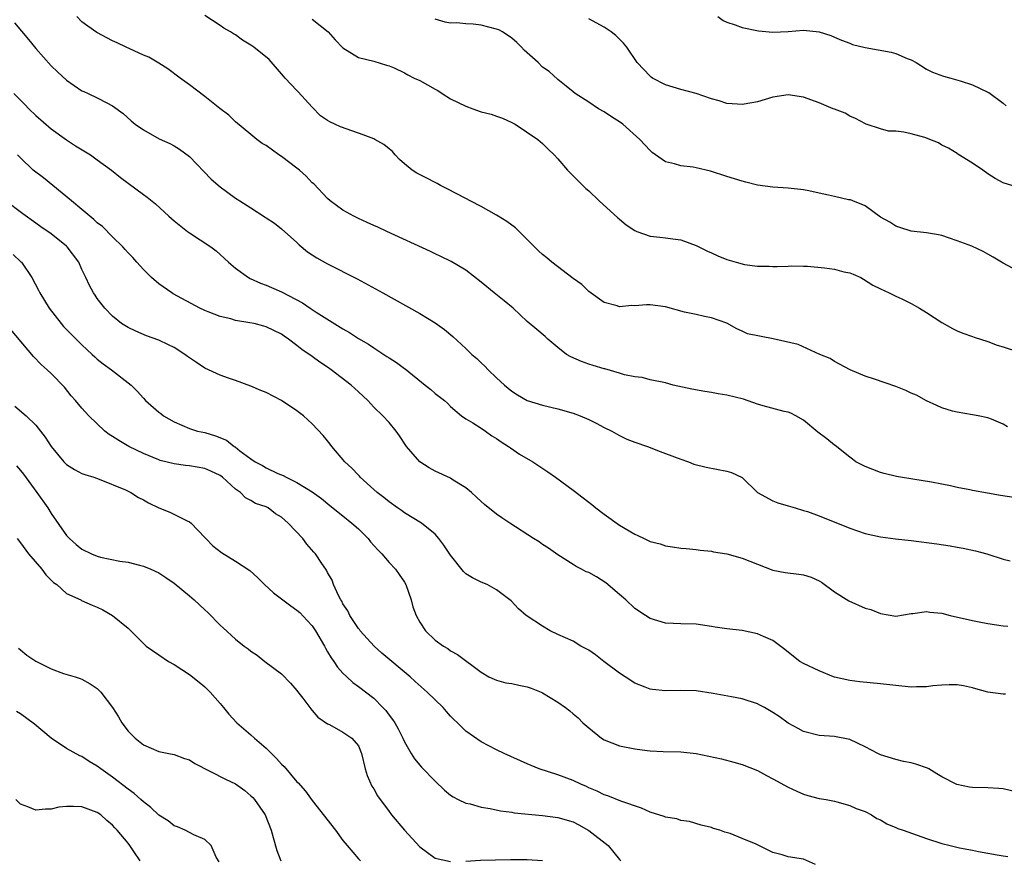
# Model space of a CAD drawing. Units: inches. Extents: x 2547000 to 2550000, y 1536731 to 1539000.
# Drawn here: x 2547801 to 2547929, y 1538577 to 1538687 of the extents above; entities that cross this region are included whole.
import ezdxf

# ---------------------------------------------------------------- set-up
doc = ezdxf.new("R2010")
doc.units = ezdxf.units.IN
doc.header["$MEASUREMENT"] = 0
doc.layers.add('LD25471536_2ft', color=103, linetype='Continuous')

msp = doc.modelspace()

# ---------------------------------------------------------------- linework, layer by layer
at = {"layer": 'LD25471536_2ft'}
for points, elevation in [([(2547930.36, 1538624.36), (2547928.63, 1538624.63), (2547926.93, 1538624.93), (2547925, 1538625.28), (2547924.63, 1538625.37), (2547923, 1538625.66), (2547922.13, 1538625.87), (2547921, 1538626.07), (2547919.65, 1538626.35), (2547917.24, 1538626.76), (2547915.61, 1538627), (2547915.09, 1538627.09), (2547913.48, 1538627.48), (2547913, 1538627.61), (2547911, 1538628.37), (2547909.79, 1538629), (2547909.36, 1538629.36), (2547909, 1538629.59), (2547907.12, 1538631.12), (2547907, 1538631.19), (2547906, 1538632), (2547904.86, 1538632.86), (2547903, 1538634.44), (2547901.99, 1538635), (2547901.33, 1538635.33), (2547901, 1538635.45), (2547900.44, 1538635.56), (2547897.72, 1538636.28), (2547897, 1538636.51), (2547895.16, 1538637.16), (2547893, 1538637.68), (2547891.85, 1538637.85), (2547891, 1538638.02), (2547890.14, 1538638.14), (2547888.45, 1538638.45), (2547885.99, 1538639), (2547885, 1538639.28), (2547883, 1538639.69), (2547881.97, 1538639.97), (2547881, 1538640.06), (2547879.66, 1538640.34), (2547879, 1538640.55), (2547877.1, 1538641.1), (2547877, 1538641.12), (2547875.57, 1538641.57), (2547875, 1538641.73), (2547874.07, 1538642.07), (2547872.67, 1538642.67), (2547872.13, 1538643), (2547871, 1538643.88), (2547869.68, 1538645), (2547869.33, 1538645.33), (2547868.25, 1538646.25), (2547867, 1538647.26), (2547865.16, 1538649), (2547863.98, 1538649.98), (2547862.67, 1538651), (2547861, 1538652.4), (2547859, 1538653.95), (2547857.08, 1538655.08), (2547855.76, 1538655.76), (2547855, 1538656.1), (2547854.4, 1538656.4), (2547848.71, 1538659), (2547847.55, 1538659.55), (2547847, 1538659.78), (2547846.17, 1538660.17), (2547845, 1538660.7), (2547844.4, 1538661), (2547843, 1538661.77), (2547841.35, 1538663), (2547841, 1538663.3), (2547839.2, 1538665.2), (2547839, 1538665.36), (2547838.2, 1538666.2), (2547837.33, 1538667), (2547837, 1538667.27), (2547835, 1538668.79), (2547834.65, 1538669), (2547833, 1538670.22), (2547832.48, 1538670.48), (2547831.77, 1538671), (2547831, 1538671.66), (2547829, 1538673.31), (2547828.14, 1538674.14), (2547826.98, 1538675.02), (2547825, 1538676.61), (2547823, 1538678.13), (2547821.78, 1538679), (2547820.19, 1538680.19), (2547819, 1538680.94), (2547817.71, 1538681.71), (2547817, 1538681.99), (2547815.22, 1538682.78), (2547814.76, 1538683), (2547813.59, 1538683.59), (2547813, 1538683.85), (2547810.95, 1538684.95), (2547809.76, 1538685.76), (2547809, 1538686.33), (2547808.32, 1538687)], 8822), ([(2547929.56, 1538633.56), (2547929, 1538633.89), (2547927.45, 1538634.55), (2547927, 1538634.72), (2547925.73, 1538635), (2547925, 1538635.13), (2547923, 1538635.45), (2547922.39, 1538635.61), (2547921, 1538636.03), (2547920.35, 1538636.35), (2547919, 1538636.94), (2547917.69, 1538637.69), (2547917, 1538637.96), (2547916.3, 1538638.3), (2547915, 1538638.81), (2547912.23, 1538639.77), (2547911, 1538640.16), (2547909.07, 1538641), (2547907, 1538642.09), (2547906.44, 1538642.44), (2547905.1, 1538643), (2547902.28, 1538644.27), (2547899.04, 1538645.04), (2547895.69, 1538645.69), (2547895, 1538646.03), (2547894.31, 1538646.31), (2547893, 1538647.06), (2547891, 1538647.77), (2547890.07, 1538647.93), (2547889, 1538648.19), (2547887.49, 1538648.51), (2547885, 1538649.18), (2547883, 1538649.46), (2547882.53, 1538649.47), (2547881, 1538649.34), (2547880.63, 1538649.37), (2547879, 1538649.21), (2547878.69, 1538649.31), (2547877, 1538649.77), (2547875, 1538651.21), (2547874.1, 1538652.1), (2547873, 1538652.87), (2547870.22, 1538655), (2547869.57, 1538655.57), (2547869, 1538656.02), (2547868.48, 1538656.48), (2547865.48, 1538659.48), (2547864.32, 1538660.32), (2547863.21, 1538661), (2547863, 1538661.14), (2547861, 1538662.27), (2547859.56, 1538663), (2547859, 1538663.31), (2547856.58, 1538664.58), (2547855.69, 1538665), (2547855.26, 1538665.26), (2547855, 1538665.38), (2547853.94, 1538665.94), (2547852.62, 1538666.62), (2547852, 1538667), (2547851, 1538667.81), (2547850.38, 1538668.38), (2547849.81, 1538669), (2547849.44, 1538669.44), (2547849, 1538669.78), (2547848.34, 1538670.34), (2547847.15, 1538671), (2547847, 1538671.07), (2547845.61, 1538671.61), (2547845, 1538671.8), (2547842.66, 1538672.66), (2547841.95, 1538673), (2547841.28, 1538673.28), (2547841, 1538673.46), (2547840.08, 1538674.08), (2547839, 1538675.18), (2547837.18, 1538677.18), (2547837, 1538677.36), (2547835.48, 1538679), (2547835.27, 1538679.26), (2547835, 1538679.53), (2547833.39, 1538681.39), (2547831.4, 1538683), (2547831, 1538683.28), (2547829.91, 1538683.91), (2547829, 1538684.61), (2547828.74, 1538684.74), (2547828.35, 1538685), (2547827.5, 1538685.5), (2547827, 1538685.85), (2547825, 1538687.16)], 8820), ([(2547891.81, 1538687), (2547892.51, 1538686.51), (2547893, 1538686.27), (2547894.08, 1538685.92), (2547895, 1538685.56), (2547897.13, 1538685.13), (2547898.99, 1538684.99), (2547901, 1538685.07), (2547903, 1538685.22), (2547905, 1538685.01), (2547906.52, 1538684.52), (2547907, 1538684.34), (2547907.93, 1538683.93), (2547909, 1538683.54), (2547909.38, 1538683.38), (2547911, 1538682.97), (2547914.38, 1538682.38), (2547915, 1538682.19), (2547916.46, 1538681.54), (2547917, 1538681.35), (2547917.64, 1538681), (2547919, 1538680.17), (2547919.77, 1538679.77), (2547921.23, 1538679.23), (2547922.16, 1538679), (2547923.37, 1538678.63), (2547925, 1538678.11), (2547927, 1538677.17), (2547927.11, 1538677.11), (2547929, 1538675.71), (2547929.37, 1538675.37)], 8812), ([(2547800.2, 1538686.2), (2547802.03, 1538684.03), (2547803, 1538682.83), (2547805, 1538680.57), (2547805.8, 1538679.8), (2547807, 1538678.7), (2547809, 1538677.35), (2547809.23, 1538677.23), (2547809.79, 1538677), (2547811, 1538676.42), (2547812.25, 1538675.75), (2547813, 1538675.37), (2547814.39, 1538674.39), (2547815.43, 1538673.43), (2547815.95, 1538673), (2547817, 1538672.25), (2547819.07, 1538671.07), (2547820.46, 1538670.46), (2547821, 1538670.17), (2547821.71, 1538669.71), (2547823, 1538668.76), (2547825.84, 1538665.84), (2547827, 1538664.81), (2547829, 1538663.33), (2547829.58, 1538663), (2547831, 1538662.1), (2547832.88, 1538660.88), (2547833, 1538660.78), (2547834.07, 1538660.07), (2547835, 1538659.35), (2547837, 1538657.56), (2547837.28, 1538657.28), (2547838.37, 1538656.37), (2547839, 1538655.95), (2547839.58, 1538655.58), (2547841, 1538654.79), (2547844.84, 1538652.84), (2547848.21, 1538651), (2547853, 1538648.32), (2547855, 1538647.1), (2547856.23, 1538646.23), (2547857.32, 1538645.32), (2547859, 1538643.77), (2547859.78, 1538643), (2547860.45, 1538642.45), (2547861, 1538641.9), (2547861.48, 1538641.48), (2547861.93, 1538641), (2547863, 1538639.96), (2547864.04, 1538639), (2547865, 1538638.2), (2547865.73, 1538637.73), (2547867, 1538637), (2547869, 1538636.37), (2547871, 1538635.89), (2547873, 1538635.34), (2547873.88, 1538635), (2547875, 1538634.5), (2547875.98, 1538634.02), (2547877, 1538633.48), (2547878.03, 1538633), (2547878.63, 1538632.63), (2547879, 1538632.43), (2547879.97, 1538631.97), (2547881, 1538631.55), (2547882.64, 1538631), (2547884.33, 1538630.33), (2547885, 1538630.1), (2547887, 1538629.35), (2547888, 1538629), (2547888.71, 1538628.71), (2547890.3, 1538628.3), (2547893, 1538627.8), (2547893.6, 1538627.6), (2547895, 1538626.97), (2547897, 1538625), (2547899, 1538623.9), (2547899.65, 1538623.65), (2547901, 1538623.28), (2547901.9, 1538623), (2547903, 1538622.68), (2547903.49, 1538622.51), (2547905, 1538621.95), (2547909, 1538620.34), (2547911, 1538619.67), (2547913, 1538619.23), (2547914.97, 1538618.97), (2547917, 1538618.75), (2547920.33, 1538618.33), (2547922.07, 1538618.07), (2547923, 1538617.89), (2547923.76, 1538617.76), (2547925.4, 1538617.4), (2547926.86, 1538617), (2547929, 1538616.31), (2547929.91, 1538616.09)], 8824), ([(2547839, 1538686.66), (2547841.09, 1538685), (2547841.98, 1538683.98), (2547843, 1538682.95), (2547845, 1538681.67), (2547847, 1538681.2), (2547848.67, 1538680.67), (2547849, 1538680.6), (2547849.67, 1538680.33), (2547851, 1538679.69), (2547851.43, 1538679.43), (2547852.27, 1538679), (2547853, 1538678.67), (2547855, 1538677.56), (2547855.37, 1538677.37), (2547855.92, 1538677), (2547857, 1538676.3), (2547859, 1538675.32), (2547859.93, 1538675), (2547861, 1538674.61), (2547862.29, 1538674.29), (2547863, 1538674.02), (2547863.78, 1538673.78), (2547865, 1538673.22), (2547865.41, 1538673), (2547868.39, 1538671), (2547869, 1538670.49), (2547869.72, 1538669.72), (2547870.49, 1538669), (2547871, 1538668.45), (2547872.26, 1538667), (2547872.62, 1538666.62), (2547873, 1538666.26), (2547873.61, 1538665.61), (2547874.62, 1538664.62), (2547875, 1538664.3), (2547876.36, 1538663), (2547878.78, 1538660.78), (2547879, 1538660.59), (2547879.88, 1538659.88), (2547881, 1538659.12), (2547881.29, 1538659), (2547883, 1538658.39), (2547884.25, 1538658.25), (2547885, 1538658.18), (2547885.96, 1538658.04), (2547887, 1538657.92), (2547889, 1538657.2), (2547890.46, 1538656.46), (2547891, 1538656.23), (2547891.84, 1538655.84), (2547893, 1538655.37), (2547894.21, 1538655), (2547895.29, 1538654.71), (2547897, 1538654.47), (2547898.49, 1538654.49), (2547899, 1538654.43), (2547899.56, 1538654.44), (2547901, 1538654.49), (2547901.45, 1538654.55), (2547903, 1538654.47), (2547903.5, 1538654.5), (2547905.73, 1538654.27), (2547907, 1538654.11), (2547908.23, 1538653.77), (2547909, 1538653.61), (2547909.45, 1538653.45), (2547910.46, 1538653), (2547910.81, 1538652.81), (2547912.01, 1538652.01), (2547913, 1538651.52), (2547914.13, 1538651), (2547915, 1538650.57), (2547915.77, 1538650.23), (2547917, 1538649.64), (2547918.1, 1538649), (2547919, 1538648.44), (2547921, 1538647.14), (2547922.38, 1538646.38), (2547923, 1538646.07), (2547923.75, 1538645.75), (2547925, 1538645.32), (2547925.22, 1538645.22), (2547927, 1538644.67), (2547928.21, 1538644.21), (2547929, 1538644), (2547931, 1538643.31)], 8818), ([(2547930.22, 1538654.22), (2547929, 1538654.86), (2547927.68, 1538655.68), (2547927, 1538656.04), (2547926.39, 1538656.39), (2547924.92, 1538657.08), (2547923, 1538657.81), (2547921, 1538658.47), (2547920.57, 1538658.57), (2547919, 1538658.82), (2547917, 1538659.05), (2547915.53, 1538659.53), (2547915, 1538659.69), (2547914.21, 1538660.21), (2547913, 1538660.89), (2547911, 1538662.34), (2547909.41, 1538663), (2547909.11, 1538663.11), (2547908.85, 1538663.15), (2547907, 1538663.56), (2547906.25, 1538663.75), (2547905, 1538664.02), (2547903.68, 1538664.32), (2547903, 1538664.44), (2547901, 1538664.66), (2547899, 1538664.77), (2547897, 1538665.06), (2547895.45, 1538665.45), (2547895, 1538665.54), (2547893, 1538666.15), (2547890.87, 1538666.87), (2547889, 1538667.32), (2547888.63, 1538667.37), (2547887, 1538667.57), (2547886.16, 1538667.84), (2547885, 1538668.07), (2547883.28, 1538669.28), (2547883, 1538669.55), (2547881.67, 1538671), (2547879.43, 1538673), (2547879, 1538673.3), (2547877.96, 1538673.96), (2547877, 1538674.58), (2547876.28, 1538675), (2547875, 1538675.87), (2547873.22, 1538677), (2547873, 1538677.2), (2547872.08, 1538677.92), (2547871, 1538678.8), (2547869.84, 1538679.84), (2547869, 1538680.42), (2547868.41, 1538681), (2547866.61, 1538682.61), (2547866.26, 1538683), (2547865.63, 1538683.63), (2547865, 1538684.18), (2547863.78, 1538685), (2547863.28, 1538685.28), (2547863, 1538685.37), (2547861, 1538685.87), (2547859.97, 1538686.03), (2547859, 1538686.06), (2547857.82, 1538686.18), (2547857, 1538686.13), (2547856.29, 1538686.29), (2547855, 1538686.68)], 8816), ([(2547930.79, 1538664.79), (2547929, 1538665.34), (2547927.93, 1538665.93), (2547927, 1538666.53), (2547926.33, 1538667), (2547925, 1538667.91), (2547923.1, 1538669.1), (2547923, 1538669.16), (2547921.86, 1538669.86), (2547921, 1538670.27), (2547920.54, 1538670.54), (2547919.44, 1538671), (2547919.13, 1538671.13), (2547918.76, 1538671.24), (2547917, 1538671.73), (2547916.05, 1538671.95), (2547915, 1538672.07), (2547914.07, 1538672.07), (2547913, 1538672.39), (2547911.13, 1538673), (2547911.04, 1538673.04), (2547909.74, 1538673.74), (2547909, 1538674.04), (2547908.41, 1538674.41), (2547907, 1538674.93), (2547906.86, 1538675), (2547905, 1538675.75), (2547903, 1538676.52), (2547901, 1538676.82), (2547899, 1538676.49), (2547897, 1538675.89), (2547896.24, 1538675.76), (2547895, 1538675.53), (2547894.4, 1538675.6), (2547893, 1538675.7), (2547891.98, 1538676.02), (2547891, 1538676.3), (2547889, 1538676.98), (2547887, 1538677.5), (2547885, 1538678.13), (2547883.33, 1538679), (2547883.13, 1538679.13), (2547883, 1538679.24), (2547881.33, 1538681), (2547879.95, 1538683), (2547879.52, 1538683.52), (2547879, 1538684.04), (2547878.54, 1538684.54), (2547877.94, 1538685), (2547877, 1538685.62), (2547875, 1538686.7)], 8814), ([(2547800.11, 1538677), (2547801.56, 1538675.56), (2547802.08, 1538675), (2547803, 1538674.12), (2547805, 1538672.39), (2547807, 1538670.96), (2547808.17, 1538670.17), (2547810.1, 1538669), (2547811, 1538668.36), (2547812.86, 1538667), (2547814.02, 1538666.02), (2547817, 1538663.82), (2547817.49, 1538663.49), (2547818.6, 1538662.6), (2547820.31, 1538661), (2547821, 1538660.39), (2547822.75, 1538659), (2547823, 1538658.81), (2547825.79, 1538657), (2547826.49, 1538656.49), (2547828.08, 1538655), (2547829, 1538654.23), (2547830.7, 1538653), (2547830.9, 1538652.9), (2547832.27, 1538652.27), (2547833, 1538652.02), (2547833.7, 1538651.7), (2547835, 1538651.15), (2547837.72, 1538649.72), (2547838.73, 1538649), (2547839.49, 1538648.51), (2547843, 1538646.33), (2547843.85, 1538645.85), (2547845, 1538645.08), (2547846.31, 1538644.31), (2547847, 1538643.84), (2547848.73, 1538642.73), (2547849, 1538642.54), (2547849.96, 1538641.96), (2547851, 1538641.17), (2547851.1, 1538641.1), (2547853.72, 1538639), (2547854.43, 1538638.43), (2547855, 1538637.9), (2547855.53, 1538637.53), (2547856.21, 1538637), (2547856.62, 1538636.62), (2547857, 1538636.21), (2547858.43, 1538635), (2547859, 1538634.6), (2547859.93, 1538634.07), (2547861, 1538633.37), (2547861.55, 1538633), (2547862.39, 1538632.39), (2547863, 1538632.04), (2547863.6, 1538631.6), (2547864.56, 1538631), (2547864.81, 1538630.81), (2547866.01, 1538630.01), (2547867.71, 1538629), (2547869.69, 1538627.69), (2547870.69, 1538627), (2547873, 1538625.29), (2547874.29, 1538624.29), (2547875.43, 1538623.43), (2547875.95, 1538623), (2547877, 1538622.19), (2547879, 1538620.75), (2547881, 1538619.59), (2547881.42, 1538619.42), (2547882.23, 1538619), (2547883, 1538618.64), (2547884.3, 1538618.3), (2547885, 1538618.05), (2547885.93, 1538617.93), (2547887, 1538617.77), (2547887.69, 1538617.69), (2547889, 1538617.58), (2547889.5, 1538617.5), (2547891, 1538617.34), (2547891.27, 1538617.27), (2547893, 1538617), (2547895, 1538616.47), (2547897, 1538615.65), (2547899, 1538614.89), (2547900.6, 1538614.6), (2547902.37, 1538614.37), (2547903, 1538614.26), (2547903.98, 1538613.98), (2547905, 1538613.51), (2547905.33, 1538613.33), (2547907, 1538612.08), (2547908.87, 1538610.87), (2547911, 1538609.95), (2547911.75, 1538609.75), (2547913, 1538609.22), (2547915, 1538608.9), (2547917, 1538609.23), (2547917.24, 1538609.24), (2547919, 1538609.51), (2547919.42, 1538609.42), (2547921, 1538609.28), (2547922.1, 1538609), (2547925, 1538608.31), (2547925.84, 1538608.16), (2547927, 1538607.92), (2547929, 1538607.64), (2547929.61, 1538607.61)], 8826), ([(2547929.27, 1538598.73), (2547929, 1538598.74), (2547927, 1538598.99), (2547925.44, 1538599.44), (2547925, 1538599.55), (2547923.8, 1538599.8), (2547923, 1538599.95), (2547921.95, 1538599.95), (2547921, 1538599.89), (2547919.81, 1538599.81), (2547919, 1538599.68), (2547917.7, 1538599.7), (2547917, 1538599.66), (2547915, 1538599.85), (2547913, 1538600.09), (2547910.33, 1538600.33), (2547909, 1538600.5), (2547907, 1538600.96), (2547906.88, 1538601), (2547905, 1538601.77), (2547903, 1538602.72), (2547902.52, 1538603), (2547901.66, 1538603.66), (2547900.55, 1538604.55), (2547899, 1538605.72), (2547897.77, 1538606.23), (2547897, 1538606.6), (2547894.98, 1538607.02), (2547893, 1538607.25), (2547891.47, 1538607.47), (2547891, 1538607.56), (2547889, 1538607.85), (2547887, 1538607.9), (2547885, 1538607.98), (2547883, 1538608.61), (2547882.42, 1538609), (2547881, 1538609.91), (2547879.85, 1538611), (2547879, 1538611.71), (2547877.24, 1538613.24), (2547876.03, 1538614.03), (2547875, 1538614.57), (2547874.69, 1538614.69), (2547874.05, 1538615), (2547873.38, 1538615.38), (2547873, 1538615.63), (2547871, 1538616.87), (2547869.77, 1538617.77), (2547869, 1538618.25), (2547868.57, 1538618.57), (2547867.83, 1538619), (2547864.73, 1538621), (2547863.7, 1538621.7), (2547863, 1538622.2), (2547861.44, 1538623.44), (2547861, 1538623.81), (2547860.4, 1538624.4), (2547859.75, 1538625), (2547859, 1538625.6), (2547857.37, 1538626.63), (2547857, 1538626.88), (2547855, 1538627.8), (2547854.21, 1538628.21), (2547853.01, 1538629), (2547851.28, 1538631), (2547850.38, 1538632.38), (2547849.91, 1538633), (2547849, 1538634.13), (2547848.17, 1538635), (2547847, 1538636.14), (2547846.24, 1538637), (2547845, 1538638.13), (2547844.56, 1538638.56), (2547844.07, 1538639), (2547841.45, 1538641), (2547841, 1538641.31), (2547839.98, 1538641.98), (2547839, 1538642.72), (2547838.83, 1538642.83), (2547838.61, 1538643), (2547837.63, 1538643.63), (2547837, 1538644.15), (2547835.91, 1538645), (2547835.36, 1538645.36), (2547835, 1538645.62), (2547833, 1538646.6), (2547832.69, 1538646.69), (2547831.45, 1538647), (2547830.88, 1538647.12), (2547829, 1538647.43), (2547828.38, 1538647.62), (2547827, 1538647.92), (2547825.46, 1538648.54), (2547825, 1538648.7), (2547824.37, 1538649), (2547820.9, 1538650.9), (2547820.73, 1538651), (2547819, 1538652.2), (2547818.08, 1538653), (2547817.55, 1538653.55), (2547817, 1538654.06), (2547816.14, 1538655), (2547815.61, 1538655.61), (2547815, 1538656.21), (2547814.64, 1538656.64), (2547814.31, 1538657), (2547813, 1538658.29), (2547811.66, 1538659.66), (2547811, 1538660.14), (2547810.57, 1538660.57), (2547810.03, 1538661), (2547809, 1538661.85), (2547807.65, 1538663), (2547803.98, 1538665.98), (2547802.66, 1538667), (2547801, 1538668.58), (2547800.62, 1538669)], 8828), ([(2547931, 1538585.92), (2547929, 1538586.38), (2547928.43, 1538586.43), (2547927, 1538586.51), (2547925, 1538586.56), (2547924.6, 1538586.6), (2547922.96, 1538586.96), (2547921, 1538587.96), (2547920.34, 1538588.34), (2547919.31, 1538589), (2547919.11, 1538589.11), (2547917.61, 1538589.61), (2547917, 1538589.78), (2547915.99, 1538589.98), (2547915, 1538590.21), (2547913, 1538590.83), (2547912.64, 1538591), (2547911, 1538591.88), (2547909, 1538592.81), (2547907, 1538593.21), (2547905, 1538593.35), (2547903, 1538593.85), (2547902.27, 1538594.27), (2547901, 1538594.97), (2547899.82, 1538595.82), (2547899, 1538596.35), (2547897.89, 1538597), (2547897.31, 1538597.31), (2547897, 1538597.47), (2547895, 1538598.13), (2547893.62, 1538598.38), (2547891.2, 1538598.8), (2547889, 1538599.15), (2547887, 1538599.22), (2547885, 1538599.16), (2547883.33, 1538599.33), (2547883, 1538599.38), (2547882.35, 1538599.65), (2547881, 1538600.17), (2547879.75, 1538601), (2547879, 1538601.46), (2547876.98, 1538603), (2547875.87, 1538603.87), (2547875, 1538604.48), (2547873.99, 1538605), (2547873, 1538605.62), (2547871, 1538606.51), (2547869.98, 1538607), (2547869, 1538607.57), (2547866.85, 1538609), (2547865.87, 1538609.87), (2547864.89, 1538610.89), (2547863, 1538612.34), (2547861.8, 1538613), (2547861, 1538613.31), (2547859.87, 1538613.87), (2547859, 1538614.42), (2547858.7, 1538614.7), (2547857, 1538616.82), (2547856.15, 1538618.15), (2547855.49, 1538619), (2547855, 1538619.56), (2547853.23, 1538621), (2547851, 1538622.37), (2547850.64, 1538622.64), (2547850.09, 1538623), (2547849, 1538623.77), (2547848.34, 1538624.34), (2547847.47, 1538625), (2547847, 1538625.4), (2547845.25, 1538627), (2547845.13, 1538627.13), (2547845, 1538627.25), (2547844.16, 1538628.16), (2547843.26, 1538629), (2547841.53, 1538631), (2547841.32, 1538631.32), (2547841, 1538631.74), (2547840.42, 1538632.42), (2547839, 1538633.97), (2547837.84, 1538635), (2547837, 1538635.63), (2547835, 1538636.97), (2547833, 1538638.02), (2547832.31, 1538638.31), (2547831, 1538638.87), (2547829, 1538639.6), (2547828.11, 1538639.89), (2547827, 1538640.31), (2547825, 1538641.22), (2547823.92, 1538641.92), (2547822.74, 1538642.74), (2547822.41, 1538643), (2547821, 1538643.89), (2547820.26, 1538644.26), (2547819, 1538644.84), (2547817.42, 1538645.42), (2547816.01, 1538646.01), (2547815, 1538646.5), (2547814.16, 1538647), (2547813, 1538647.96), (2547811.97, 1538649), (2547811, 1538650.26), (2547810.72, 1538650.72), (2547810.52, 1538651), (2547809.97, 1538651.97), (2547809.5, 1538653), (2547809, 1538654.04), (2547808.58, 1538655), (2547807.09, 1538657), (2547807, 1538657.09), (2547805, 1538658.7), (2547803.63, 1538659.63), (2547803, 1538660.09), (2547801.29, 1538661.29), (2547799, 1538663.04)], 8830), ([(2547800.03, 1538656.03), (2547801.06, 1538655.06), (2547801.12, 1538655), (2547802.47, 1538653), (2547803.36, 1538651.36), (2547803.53, 1538651), (2547804.74, 1538649), (2547806.28, 1538647), (2547806.61, 1538646.61), (2547807, 1538646.25), (2547807.61, 1538645.61), (2547809, 1538644.25), (2547809.64, 1538643.64), (2547810.35, 1538643), (2547810.67, 1538642.67), (2547811, 1538642.37), (2547811.77, 1538641.77), (2547812.85, 1538641), (2547815.4, 1538639), (2547816.2, 1538638.2), (2547817, 1538637.28), (2547817.28, 1538637), (2547819, 1538635.49), (2547819.29, 1538635.29), (2547819.63, 1538635), (2547821, 1538634.19), (2547823, 1538633.32), (2547824.05, 1538633), (2547825, 1538632.8), (2547826.4, 1538632.4), (2547827.81, 1538631.81), (2547828.81, 1538631), (2547828.94, 1538630.94), (2547829.55, 1538630.45), (2547831, 1538629.38), (2547831.55, 1538629), (2547832.51, 1538628.51), (2547833, 1538628.23), (2547834.5, 1538627.5), (2547835.22, 1538627.22), (2547835.58, 1538627), (2547837, 1538626.32), (2547839, 1538625.07), (2547840.21, 1538624.21), (2547841.29, 1538623.29), (2547843, 1538621.97), (2547844.17, 1538621), (2547845, 1538620.26), (2547846.26, 1538619), (2547846.58, 1538618.58), (2547847.52, 1538617.52), (2547848.05, 1538617), (2547849, 1538615.89), (2547849.85, 1538615), (2547850.33, 1538614.33), (2547851, 1538613.31), (2547851.17, 1538613), (2547851.87, 1538611), (2547852.11, 1538610.11), (2547852.52, 1538609), (2547853, 1538608.1), (2547853.74, 1538607), (2547855, 1538605.78), (2547856.09, 1538605), (2547856.66, 1538604.66), (2547857, 1538604.39), (2547857.9, 1538603.9), (2547861, 1538601.6), (2547862.01, 1538601), (2547862.67, 1538600.67), (2547863, 1538600.56), (2547864.23, 1538600.23), (2547865, 1538600.12), (2547865.91, 1538599.91), (2547867, 1538599.69), (2547867.52, 1538599.52), (2547868.81, 1538599), (2547869, 1538598.91), (2547871, 1538597.69), (2547871.97, 1538597), (2547872.56, 1538596.56), (2547873, 1538596.17), (2547873.64, 1538595.64), (2547874.25, 1538595), (2547875, 1538594.36), (2547876.69, 1538593), (2547877, 1538592.8), (2547879, 1538592.01), (2547881, 1538591.6), (2547882.6, 1538591.4), (2547883, 1538591.36), (2547884.72, 1538591.28), (2547887, 1538591.24), (2547889, 1538590.99), (2547890.66, 1538590.66), (2547892.3, 1538590.3), (2547893.89, 1538589.89), (2547895, 1538589.58), (2547897, 1538588.78), (2547898.15, 1538588.15), (2547899, 1538587.72), (2547901, 1538586.6), (2547902.09, 1538586.09), (2547903, 1538585.69), (2547903.55, 1538585.55), (2547905, 1538585.15), (2547905.92, 1538585), (2547907, 1538584.79), (2547907.3, 1538584.7), (2547909, 1538584.23), (2547909.84, 1538583.84), (2547911, 1538583.44), (2547911.83, 1538583), (2547912.54, 1538582.54), (2547913, 1538582.37), (2547913.82, 1538581.82), (2547915, 1538581.37), (2547915.25, 1538581.25), (2547915.94, 1538581), (2547919, 1538579.93), (2547921, 1538579.27), (2547922.07, 1538579), (2547923.29, 1538578.71), (2547925, 1538578.4), (2547925.76, 1538578.24), (2547928.19, 1538577.8), (2547929, 1538577.67), (2547929.59, 1538577.59)], 8832), ([(2547904.53, 1538576.53), (2547903, 1538577.22), (2547901, 1538577.56), (2547900.21, 1538577.79), (2547899, 1538578.12), (2547896.82, 1538579.18), (2547895, 1538579.95), (2547893.43, 1538580.57), (2547892.74, 1538580.74), (2547892.08, 1538581), (2547891.25, 1538581.25), (2547891, 1538581.37), (2547889.67, 1538581.67), (2547888.13, 1538582.13), (2547887, 1538582.26), (2547886.49, 1538582.49), (2547885, 1538582.72), (2547884.81, 1538582.81), (2547883, 1538583.37), (2547881.86, 1538583.86), (2547879.19, 1538584.81), (2547877.48, 1538585.48), (2547877, 1538585.61), (2547876.1, 1538586.1), (2547875, 1538586.54), (2547874.7, 1538586.7), (2547873.96, 1538587), (2547873, 1538587.47), (2547871, 1538588.22), (2547868.53, 1538589), (2547867, 1538589.66), (2547864.01, 1538591), (2547863, 1538591.48), (2547861, 1538592.51), (2547859, 1538593.9), (2547857.91, 1538595), (2547857.44, 1538595.44), (2547857, 1538595.88), (2547856.47, 1538596.47), (2547856.03, 1538597), (2547855, 1538597.99), (2547853.98, 1538599), (2547852.39, 1538600.39), (2547851.73, 1538601), (2547848.07, 1538604.07), (2547847.04, 1538605), (2547845.22, 1538607), (2547845.14, 1538607.14), (2547845, 1538607.3), (2547843.9, 1538609), (2547843.61, 1538609.61), (2547843, 1538610.51), (2547842.84, 1538610.84), (2547842.73, 1538611), (2547842.41, 1538611.59), (2547841.76, 1538613), (2547841.57, 1538613.57), (2547841, 1538614.59), (2547840.87, 1538614.87), (2547840.76, 1538615), (2547840.25, 1538615.75), (2547839.44, 1538617), (2547839.22, 1538617.22), (2547838.28, 1538618.28), (2547837.75, 1538619), (2547835.88, 1538621), (2547835, 1538621.78), (2547834.23, 1538622.23), (2547833.24, 1538623), (2547833, 1538623.12), (2547831.59, 1538623.59), (2547831, 1538623.96), (2547830.31, 1538624.31), (2547829.64, 1538625), (2547829, 1538625.43), (2547827.31, 1538627), (2547827, 1538627.23), (2547825.8, 1538627.8), (2547825, 1538628.14), (2547823, 1538628.46), (2547822.5, 1538628.5), (2547821, 1538628.72), (2547819.19, 1538629.19), (2547819, 1538629.26), (2547817, 1538630.08), (2547815.1, 1538631), (2547813.79, 1538631.79), (2547813, 1538632.32), (2547812.56, 1538632.56), (2547811.99, 1538633), (2547809.88, 1538635), (2547809, 1538635.97), (2547808.15, 1538637), (2547807.61, 1538637.61), (2547806.71, 1538638.71), (2547805, 1538640.49), (2547804.46, 1538641), (2547803.68, 1538641.68), (2547802.71, 1538642.71), (2547799, 1538647.1)], 8834), ([(2547800.25, 1538636.25), (2547801.72, 1538635), (2547803, 1538633.77), (2547804.22, 1538632.22), (2547805, 1538630.98), (2547806.64, 1538629), (2547807, 1538628.64), (2547808.01, 1538628.01), (2547809, 1538627.5), (2547809.36, 1538627.36), (2547810.57, 1538627), (2547811.25, 1538626.75), (2547814.66, 1538625.34), (2547815.36, 1538625), (2547816.35, 1538624.35), (2547817, 1538624.06), (2547817.67, 1538623.67), (2547819, 1538623.02), (2547820.43, 1538622.43), (2547822.69, 1538621.31), (2547823, 1538621.2), (2547823.21, 1538621), (2547825, 1538619.16), (2547825.12, 1538619), (2547826.07, 1538618.07), (2547827.18, 1538617.18), (2547829, 1538616.04), (2547830.85, 1538614.85), (2547831.9, 1538613.9), (2547832.77, 1538613), (2547833.94, 1538611.94), (2547835.15, 1538611), (2547836.22, 1538610.22), (2547837, 1538609.69), (2547837.36, 1538609.36), (2547838.35, 1538608.35), (2547839, 1538607.63), (2547839.42, 1538607), (2547840.58, 1538605), (2547840.72, 1538604.72), (2547841, 1538604.26), (2547841.45, 1538603.45), (2547841.79, 1538603), (2547842.27, 1538602.27), (2547843, 1538601.48), (2547843.48, 1538601), (2547844.27, 1538600.27), (2547845, 1538599.74), (2547847, 1538598.19), (2547848.21, 1538597), (2547848.59, 1538596.59), (2547849, 1538595.99), (2547849.45, 1538595.45), (2547849.74, 1538595), (2547850.2, 1538594.2), (2547850.8, 1538593), (2547851, 1538592.54), (2547851.89, 1538591), (2547852.32, 1538590.32), (2547853.24, 1538589.24), (2547855, 1538587.42), (2547856.21, 1538586.21), (2547857, 1538585.58), (2547857.34, 1538585.34), (2547857.98, 1538585), (2547859, 1538584.54), (2547859.57, 1538584.43), (2547861, 1538584.01), (2547862.18, 1538583.82), (2547863.52, 1538583.52), (2547865, 1538583.34), (2547865.29, 1538583.29), (2547869, 1538582.92), (2547871, 1538582.67), (2547873, 1538582.09), (2547873.72, 1538581.72), (2547875, 1538580.99), (2547877.54, 1538579), (2547879, 1538577.18), (2547879.18, 1538577)], 8836), ([(2547800.47, 1538628.47), (2547801, 1538627.87), (2547801.4, 1538627.4), (2547803.13, 1538625), (2547804.54, 1538623), (2547805, 1538622.26), (2547807, 1538619.41), (2547807.37, 1538619), (2547808.23, 1538618.23), (2547809, 1538617.61), (2547810.23, 1538617), (2547811, 1538616.7), (2547811.4, 1538616.6), (2547813.93, 1538616.07), (2547815, 1538615.92), (2547816.48, 1538615.52), (2547817, 1538615.41), (2547817.97, 1538615), (2547819, 1538614.52), (2547819.93, 1538613.93), (2547821, 1538613.19), (2547823, 1538611.53), (2547823.61, 1538611), (2547825, 1538609.7), (2547825.38, 1538609.38), (2547827, 1538607.71), (2547827.38, 1538607.38), (2547829, 1538605.88), (2547830.14, 1538605), (2547830.64, 1538604.64), (2547831, 1538604.33), (2547831.81, 1538603.81), (2547832.81, 1538603), (2547835, 1538601.37), (2547836.16, 1538600.16), (2547837, 1538599.23), (2547837.09, 1538599.09), (2547837.78, 1538598.22), (2547838.68, 1538597), (2547838.81, 1538596.81), (2547839, 1538596.61), (2547839.72, 1538595.72), (2547841, 1538594.88), (2547841.23, 1538594.77), (2547843, 1538593.8), (2547844.17, 1538593), (2547845, 1538592), (2547845.41, 1538591), (2547845.87, 1538589), (2547846.14, 1538588.14), (2547846.75, 1538586.75), (2547847, 1538586.39), (2547847.51, 1538585.51), (2547849, 1538583.44), (2547849.34, 1538583), (2547851, 1538581), (2547853, 1538578.84), (2547855, 1538577.35), (2547857, 1538576.93)], 8838), ([(2547800.55, 1538619), (2547801, 1538618.44), (2547802.06, 1538617), (2547803.77, 1538615), (2547804.29, 1538614.29), (2547805.3, 1538613.3), (2547805.72, 1538613), (2547807, 1538611.84), (2547808.84, 1538611), (2547808.94, 1538610.94), (2547810.34, 1538610.34), (2547811, 1538610.08), (2547811.72, 1538609.72), (2547813, 1538608.99), (2547815, 1538607.32), (2547815.35, 1538607), (2547817, 1538605.34), (2547817.37, 1538605), (2547819, 1538603.84), (2547820.28, 1538603), (2547821, 1538602.58), (2547823, 1538601.28), (2547824.28, 1538600.28), (2547825, 1538599.67), (2547825.35, 1538599.35), (2547825.7, 1538599), (2547827, 1538597.52), (2547827.44, 1538597), (2547828.13, 1538596.13), (2547829.16, 1538595), (2547831, 1538593.45), (2547831.48, 1538593), (2547833, 1538591.71), (2547834.35, 1538590.35), (2547835, 1538589.63), (2547835.32, 1538589.32), (2547837, 1538587.32), (2547837.17, 1538587.17), (2547838.11, 1538586.11), (2547839, 1538584.88), (2547842.02, 1538581), (2547843, 1538579.69), (2547843.54, 1538579), (2547845, 1538577.27), (2547845.27, 1538577)], 8840), ([(2547800.72, 1538604.72), (2547801, 1538604.51), (2547801.83, 1538603.83), (2547803, 1538603.04), (2547803.08, 1538603), (2547805, 1538602.04), (2547806.58, 1538601.42), (2547808.13, 1538601), (2547808.79, 1538600.79), (2547809, 1538600.7), (2547810.07, 1538600.07), (2547811, 1538599.48), (2547811.45, 1538599), (2547812.98, 1538596.98), (2547813.77, 1538595.77), (2547814.19, 1538595), (2547815, 1538593.92), (2547815.92, 1538593), (2547817, 1538592.13), (2547819, 1538591.27), (2547820.31, 1538591), (2547821, 1538590.88), (2547822.37, 1538590.37), (2547823, 1538590.17), (2547823.7, 1538589.7), (2547827.68, 1538587.68), (2547829, 1538587.03), (2547830.2, 1538586.2), (2547831, 1538585.51), (2547831.26, 1538585.26), (2547831.47, 1538585), (2547832.85, 1538583), (2547833.64, 1538581), (2547833.92, 1538580.08), (2547834.37, 1538578.37), (2547834.92, 1538577)], 8842), ([(2547826.87, 1538576.87), (2547826.48, 1538577.52), (2547825.84, 1538579), (2547825, 1538579.81), (2547823.58, 1538580.42), (2547823, 1538580.73), (2547822.45, 1538581), (2547821.44, 1538581.44), (2547821, 1538581.57), (2547820.22, 1538582.22), (2547819, 1538582.97), (2547817.99, 1538583.99), (2547817, 1538584.7), (2547816.69, 1538585), (2547815.8, 1538585.8), (2547815, 1538586.37), (2547813, 1538587.94), (2547811.45, 1538589), (2547811, 1538589.36), (2547809.95, 1538589.95), (2547809, 1538590.62), (2547808.72, 1538590.72), (2547807, 1538591.67), (2547805, 1538593.02), (2547802.83, 1538594.83), (2547801, 1538596.15), (2547800.46, 1538596.46)], 8844), ([(2547816.59, 1538577), (2547815.78, 1538578.22), (2547815.23, 1538579), (2547815, 1538579.31), (2547813.59, 1538581), (2547813.3, 1538581.3), (2547813, 1538581.65), (2547812.26, 1538582.26), (2547811.47, 1538583), (2547811, 1538583.33), (2547809, 1538584.06), (2547807.88, 1538584.12), (2547807, 1538584.11), (2547805.99, 1538584.01), (2547805, 1538583.74), (2547804.26, 1538583.74), (2547803, 1538583.61), (2547801.95, 1538584.05), (2547801, 1538584.42), (2547800.39, 1538585)], 8846), ([(2547858.99, 1538576.99), (2547860.91, 1538577.09), (2547862.86, 1538577.14), (2547864.81, 1538577.19), (2547867, 1538577.18), (2547869, 1538577.07)], 8838)]:
    msp.add_lwpolyline(points, dxfattribs=dict(at, elevation=elevation))

doc.saveas('drawing.dxf')
